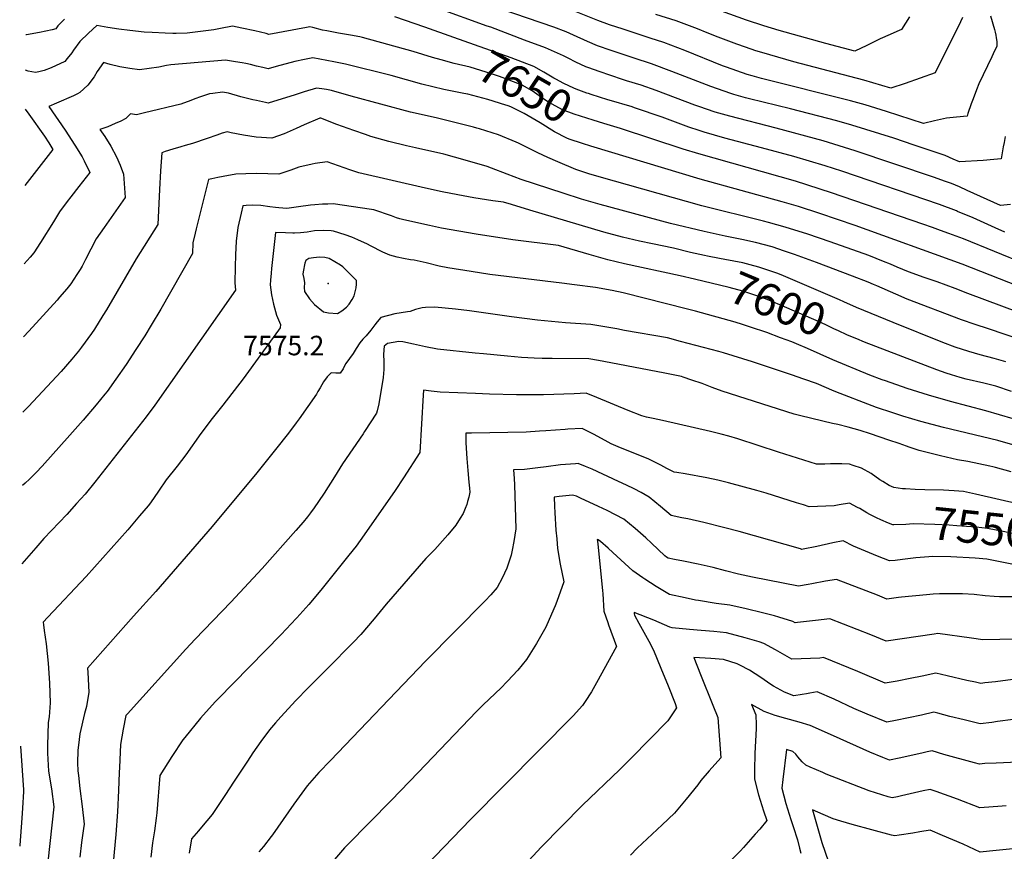
# Model space of a CAD drawing. Units: inches. Extents: x 2577923 to 2583219, y 1539853 to 1545280.
# Drawn here: x 2577955 to 2578829, y 1543290 to 1544028 of the extents above; entities that cross this region are included whole.
import ezdxf
from ezdxf.enums import TextEntityAlignment as Align

# ---------------------------------------------------------------- set-up
doc = ezdxf.new("R2010")
doc.units = ezdxf.units.IN
doc.header["$MEASUREMENT"] = 0
doc.layers.add('tile_2467_34_contour_10ft', color=100, linetype='Continuous')
doc.layers.add('tile_2467_34_spot_elev', color=247, linetype='Continuous')
doc.styles.add('Arial', font='arial.ttf')

msp = doc.modelspace()

# ---------------------------------------------------------------- linework, layer by layer
at = {"layer": 'tile_2467_34_contour_10ft'}
for points, elevation in [([(2578834.38, 1543863.86), (2578825.46, 1543863.02), (2578795.83, 1543876.39), (2578789.01, 1543879.4), (2578781.86, 1543882.51), (2578776.66, 1543884.39), (2578765.96, 1543888.11), (2578696.48, 1543911.5), (2578668.09, 1543920.22), (2578626.35, 1543931.5), (2578585.46, 1543942.07), (2578572.24, 1543945.86), (2578557.79, 1543950.79), (2578554.39, 1543951.96), (2578519.89, 1543964.95), (2578506.71, 1543969.58), (2578493.61, 1543973.65), (2578490.07, 1543974.72), (2578469.39, 1543981.68), (2578460.24, 1543984.94), (2578457.56, 1543985.9), (2578448.66, 1543990.08), (2578441.86, 1543993.55), (2578437.76, 1543995.57), (2578421.82, 1544002.76), (2578403.35, 1544009.71), (2578373.26, 1544020.98), (2578370.16, 1544022.09), (2578326.12, 1544037.98)], 7670), ([(2578829.73, 1543924.18), (2578828.64, 1543918.94), (2578827.95, 1543915.01), (2578826.14, 1543904.21), (2578819.66, 1543903.61), (2578810.14, 1543902.79), (2578788.99, 1543901.64), (2578783.42, 1543904.14), (2578776.41, 1543907.26), (2578766.71, 1543910.56), (2578748.83, 1543916.6), (2578730.87, 1543922.58), (2578693.54, 1543934.33), (2578680.27, 1543938.09), (2578639.27, 1543948.73), (2578602.95, 1543957.45), (2578599.38, 1543958.35), (2578588.79, 1543961.4), (2578586.18, 1543962.17), (2578568.49, 1543968.46), (2578533.81, 1543981.85), (2578515.93, 1543988.54), (2578500.64, 1543993.68), (2578480.02, 1544000.5), (2578468.12, 1544004.61), (2578459.07, 1544008.51), (2578446.81, 1544014.03), (2578440.06, 1544016.82), (2578429.36, 1544021.08), (2578382.47, 1544037.01)], 7680), ([(2578816.53, 1544031.23), (2578820.13, 1544019.1), (2578820.8, 1544016.64), (2578821.25, 1544014.1), (2578821.68, 1544011.56), (2578822.1, 1544008.43), (2578822.15, 1544005.5), (2578822.09, 1544004.22), (2578818.87, 1543997.31), (2578817.64, 1543994.66), (2578813.93, 1543986.72), (2578806.38, 1543970.82), (2578804.08, 1543965.55), (2578801.1, 1543957.58), (2578799.47, 1543953.05), (2578796.62, 1543944.65), (2578795.75, 1543942.14), (2578786.42, 1543941.32), (2578777.66, 1543940.49), (2578767.01, 1543938.17), (2578757.08, 1543935.81), (2578724.36, 1543946.34), (2578705.31, 1543952.31), (2578692.44, 1543955.89), (2578613.46, 1543975.44), (2578605.12, 1543977.81), (2578600.66, 1543979.1), (2578591.47, 1543982.25), (2578582.33, 1543985.51), (2578579, 1543986.79), (2578545.48, 1544000.43), (2578526.8, 1544007.44), (2578514.75, 1544011.39), (2578510.29, 1544012.84), (2578490.61, 1544019.19), (2578478.64, 1544023.23), (2578468.21, 1544027.12), (2578441.62, 1544037.5)], 7690), ([(2578791.88, 1544029.78), (2578789.87, 1544025.71), (2578767.51, 1543980.74), (2578740.93, 1543971.04), (2578728.3, 1543966.97), (2578704.34, 1543974.06), (2578642.2, 1543990.34), (2578613.78, 1543998.5), (2578608.57, 1544000.1), (2578599.3, 1544003.22), (2578591.51, 1544005.94), (2578575.04, 1544012.33), (2578565.39, 1544016.12), (2578556.59, 1544019.74), (2578537.83, 1544026.63), (2578519.83, 1544032.21)], 7700), ([(2578744.81, 1544030.12), (2578737.57, 1544018.94), (2578733.63, 1544017.32), (2578727.5, 1544014.63), (2578718.84, 1544010.77), (2578706.81, 1544004.93), (2578696.24, 1543999.67), (2578670.41, 1544006.65), (2578629.17, 1544018.21), (2578615.49, 1544022.29), (2578600.09, 1544027.29), (2578577.88, 1544035.33)], 7710), ([(2577995.1, 1544028.16), (2577989.42, 1544022.16), (2577987.52, 1544019.73), (2577984.34, 1544018.75), (2577972.93, 1544016.38), (2577961.62, 1544014.29), (2577960.96, 1544014.19)], 7660), ([(2578340.63, 1544012.01), (2578314.97, 1544021.19), (2578288.33, 1544030.14)], 7660), ([(2578329.36, 1543992.19), (2578321.77, 1543994.3), (2578304.37, 1543999.47), (2578259.46, 1544011.93), (2578257.15, 1544012.45), (2578249.03, 1544014.07), (2578238.38, 1544015.87), (2578227.81, 1544017.8), (2578223.95, 1544018.53), (2578215.41, 1544020.67), (2578212.75, 1544021.36), (2578209.92, 1544020.73), (2578176.51, 1544014.68), (2578174.01, 1544015.58), (2578163.96, 1544017.94), (2578152.56, 1544020.31), (2578144.1, 1544021.98), (2578133.6, 1544019.78), (2578127.8, 1544018.61), (2578103.96, 1544015.63), (2578094.22, 1544015.59), (2578091.17, 1544015.58), (2578084.51, 1544015.68), (2578073.02, 1544016.22), (2578065.85, 1544016.71), (2578053.18, 1544018.21), (2578043.44, 1544019.41), (2578033.67, 1544020.83), (2578023.87, 1544022.48), (2578016.44, 1544015.68), (2578008.67, 1544008.31), (2578003.31, 1544000.65), (2578001.71, 1543998.31), (2577997.7, 1543993.17), (2577995.62, 1543990.76), (2577983.36, 1543984.96), (2577977.05, 1543982.69), (2577972.34, 1543981.4), (2577969.6, 1543980.8), (2577962.92, 1543982.21), (2577960.7, 1543983.06)], 7650), ([(2578459.9, 1543962.21), (2578458.64, 1543962.64), (2578449.2, 1543966.21), (2578446.93, 1543967.08), (2578438.05, 1543971.29), (2578431.03, 1543974.89), (2578429.29, 1543975.92), (2578420.46, 1543981.26), (2578411.44, 1543986.31), (2578391.52, 1543993.8), (2578340.63, 1544012.01)], 7660), ([(2578386.8, 1543951.99), (2578370.57, 1543957.03), (2578352.83, 1543961.66), (2578349.33, 1543962.41), (2578331.62, 1543965.95), (2578312.25, 1543970.65), (2578284.94, 1543978.12), (2578244.56, 1543988.28), (2578234.15, 1543990.46), (2578215.6, 1543993.82), (2578208.17, 1543992.34), (2578199.6, 1543990.57), (2578182.83, 1543986.2), (2578175.89, 1543984.29), (2578171.24, 1543985.33), (2578165.57, 1543986.62), (2578160.28, 1543988), (2578155.91, 1543988.84), (2578152.76, 1543989.42), (2578146.94, 1543990.38), (2578137.95, 1543991.74), (2578089.49, 1543987.82), (2578085.81, 1543987.05), (2578078.93, 1543985.59), (2578070.36, 1543984.34), (2578061.8, 1543983.22), (2578053.04, 1543984.38), (2578044.3, 1543985.93), (2578035.6, 1543988), (2578029.88, 1543989.9), (2578024.26, 1543981.69), (2578021.5, 1543977.1), (2578015.92, 1543969.7), (2578012.42, 1543966.44), (2578008.75, 1543963.19), (2578006.71, 1543962.02), (2578003.09, 1543960.28), (2577988.18, 1543953.78), (2577981.23, 1543950.85), (2577995.77, 1543929.83), (2578004.44, 1543916.47), (2578010.74, 1543906.05), (2578012.58, 1543902.71), (2578017.76, 1543892.18), (2578008.01, 1543879.74), (2578000.9, 1543870.73), (2577997.64, 1543866.44), (2577990.87, 1543857.23), (2577985.36, 1543848.55), (2577973.96, 1543830.04), (2577967.94, 1543820.93), (2577964.66, 1543817.15), (2577959.38, 1543811.29)], 7640), ([(2578473.62, 1543935.75), (2578464.03, 1543938.59), (2578447.42, 1543943.88), (2578437.03, 1543947.78), (2578434.29, 1543949.2), (2578427.07, 1543953.04), (2578423.87, 1543954.98), (2578418.39, 1543958.63), (2578410, 1543964.69), (2578401.02, 1543969.79), (2578389.5, 1543974.24), (2578381.06, 1543977.23), (2578369.13, 1543981.15), (2578355.07, 1543985.67), (2578340.89, 1543988.98), (2578329.36, 1543992.19)], 7650), ([(2578944.96, 1543729.74), (2578796.49, 1543784.97), (2578785.36, 1543789.46), (2578769.33, 1543795.17), (2578757.7, 1543799.15), (2578743.85, 1543804.07), (2578733.9, 1543808.26), (2578727.77, 1543810.88), (2578721.8, 1543813.41), (2578708.53, 1543818.49), (2578674.23, 1543830.62), (2578654.41, 1543837.46), (2578634.32, 1543843.9), (2578619.73, 1543847.94), (2578615.26, 1543849.13), (2578560.5, 1543862.74), (2578469.57, 1543888.32), (2578460.36, 1543891.14), (2578448.72, 1543894.94), (2578432.66, 1543901.69), (2578423.81, 1543905.58), (2578415.2, 1543909.71), (2578400.94, 1543916.79), (2578397.91, 1543918.2), (2578395.74, 1543919.11), (2578380.2, 1543925.51), (2578363.41, 1543930.95), (2578361.01, 1543931.68), (2578358.11, 1543932.45), (2578324.86, 1543940.58), (2578302.26, 1543945.84), (2578249.48, 1543959.91), (2578232.01, 1543964.93), (2578227.55, 1543965.77), (2578223.4, 1543966.47), (2578218.82, 1543967.15), (2578207.67, 1543963.69), (2578199.74, 1543961.18), (2578175.83, 1543953.8), (2578173.51, 1543954.25), (2578165.51, 1543955.94), (2578162.37, 1543956.67), (2578151.51, 1543959.45), (2578140.81, 1543962.46), (2578135.35, 1543963.32), (2578126.92, 1543962.38), (2578123.75, 1543962.02), (2578115.96, 1543959.31), (2578110.86, 1543957.49), (2578107.23, 1543956.03), (2578098.5, 1543952.91), (2578066.11, 1543945.03), (2578058.97, 1543943.43), (2578053.71, 1543944.23), (2578049.64, 1543940.18), (2578045.04, 1543937.81), (2578040.21, 1543935.56), (2578033.56, 1543932.73), (2578026.66, 1543930.38), (2578030.98, 1543924.09), (2578036.18, 1543915.49), (2578041.34, 1543906.21), (2578044.65, 1543898.69), (2578047.45, 1543890.73), (2578048.92, 1543870.09), (2578040.87, 1543858.28), (2578030.25, 1543843.42), (2578023.37, 1543833.39), (2578018.57, 1543824.28), (2578013.92, 1543815.07), (2578010.85, 1543809.26), (2578008.96, 1543806.09), (2578006.23, 1543801.7), (2578000.75, 1543793.62), (2577997.19, 1543789.12), (2577990.88, 1543781.59), (2577988.76, 1543779.09), (2577963.57, 1543751.61), (2577958.89, 1543746.53)], 7630), ([(2578829.24, 1543839.32), (2578820.7, 1543843.1), (2578801.2, 1543851.98), (2578787.3, 1543857.78), (2578786.35, 1543858.14), (2578771.33, 1543863.71), (2578684.59, 1543893.34), (2578669.87, 1543898.19), (2578642.17, 1543906.28), (2578613.39, 1543914.24), (2578580.97, 1543922.69), (2578562.53, 1543928.03), (2578558.15, 1543929.38), (2578549.11, 1543932.55), (2578525.41, 1543941.18), (2578501.81, 1543949.32), (2578497.72, 1543950.72), (2578492.46, 1543952.28), (2578484.53, 1543954.61), (2578477.13, 1543956.69), (2578462.34, 1543961.37), (2578459.9, 1543962.21)], 7660), ([(2577960.42, 1543948.37), (2577963.48, 1543944.03), (2577977.39, 1543924.55), (2577981.36, 1543918.65), (2577984.85, 1543912.75), (2577959.91, 1543880.65)], 7650), ([(2578462.14, 1543915.55), (2578454.57, 1543917.83), (2578442.79, 1543921.73), (2578440.76, 1543922.76), (2578429.78, 1543928.33), (2578417.01, 1543936.2), (2578403.07, 1543944.54), (2578391.75, 1543950.16), (2578389.49, 1543951.1), (2578387.73, 1543951.7), (2578386.8, 1543951.99)], 7640), ([(2578844.42, 1543743.54), (2578814.89, 1543753.62), (2578803.08, 1543757.38), (2578791.01, 1543761.5), (2578742.7, 1543779.97), (2578732.75, 1543784.29), (2578715.73, 1543791.87), (2578712.85, 1543793.05), (2578707.94, 1543795.01), (2578694.05, 1543800.44), (2578662.3, 1543812.4), (2578642.67, 1543819.53), (2578633.91, 1543822.56), (2578622.83, 1543826.34), (2578608.15, 1543830.27), (2578595.97, 1543832.94), (2578581.24, 1543835.85), (2578562.62, 1543839.8), (2578532.87, 1543847.03), (2578470.22, 1543863.84), (2578453.77, 1543868.64), (2578437.59, 1543873.86), (2578400.32, 1543885.98), (2578388, 1543890.89), (2578373.93, 1543896.03), (2578370.01, 1543897.45), (2578350.69, 1543903.26), (2578331.64, 1543908.5), (2578306.4, 1543914.06), (2578298.48, 1543915.86), (2578282.8, 1543919.6), (2578267.07, 1543924.2), (2578262.11, 1543925.85), (2578251.83, 1543929.33), (2578236.91, 1543934.81), (2578222.66, 1543940.31), (2578222.12, 1543940.48), (2578222.04, 1543940.49), (2578221.61, 1543940.34), (2578207.92, 1543934.46), (2578200.66, 1543931.2), (2578189.96, 1543926.61), (2578179.16, 1543922.57), (2578165.34, 1543923.41), (2578154.01, 1543925.29), (2578142.92, 1543927.54), (2578139.43, 1543928.38), (2578135.02, 1543927.03), (2578130.21, 1543925.46), (2578121.79, 1543922.47), (2578108.62, 1543917.87), (2578102.29, 1543916.13), (2578098.31, 1543915.03), (2578091.4, 1543912.95), (2578084.55, 1543910.8), (2578081.5, 1543909.77), (2578080.36, 1543893.6), (2578079.37, 1543877.23), (2578077.87, 1543846.09), (2578058.8, 1543815.74), (2578032.49, 1543770.46), (2578029.33, 1543765.35), (2578021.81, 1543753.36), (2578019.1, 1543749.44), (2578010.42, 1543737.39), (2578007.76, 1543733.83), (2578001.78, 1543726.82), (2577992.11, 1543715.84), (2577963.39, 1543684.84), (2577958.38, 1543679.62)], 7620), ([(2578847.53, 1543810.97), (2578792.67, 1543833.35), (2578779.51, 1543838.14), (2578772.35, 1543840.74), (2578765.04, 1543843.37), (2578756.62, 1543846.35), (2578675.69, 1543874.33), (2578643.66, 1543884.44), (2578558.01, 1543908.69), (2578544.1, 1543912.95), (2578488.48, 1543931.34), (2578473.62, 1543935.75)], 7650), ([(2578849.26, 1543788.06), (2578791.47, 1543811.02), (2578696.55, 1543845.18), (2578665.1, 1543855.89), (2578646.2, 1543862.03), (2578631.81, 1543866.34), (2578559.18, 1543886.25), (2578462.14, 1543915.55)], 7640), ([(2578562.82, 1543818.57), (2578550.41, 1543821.26), (2578535.29, 1543825.09), (2578516.76, 1543829.03), (2578505.21, 1543831.24), (2578490.23, 1543834.74), (2578473.71, 1543839.43), (2578440.79, 1543849.01), (2578408.11, 1543858.95), (2578391.68, 1543863.78), (2578384.58, 1543865.8), (2578375.02, 1543867.15), (2578358.33, 1543869.65), (2578344.21, 1543872.39), (2578330.12, 1543875.18), (2578315.28, 1543878.4), (2578256.42, 1543891.8), (2578248.24, 1543894.46), (2578228.22, 1543901.69), (2578217.47, 1543900.08), (2578214.99, 1543899.58), (2578202.97, 1543896.98), (2578196.11, 1543894.32), (2578185.22, 1543890.74), (2578175.48, 1543891.18), (2578165.8, 1543891.3), (2578156.17, 1543891.16), (2578147.18, 1543890.86), (2578135.9, 1543888.77), (2578131.15, 1543887.89), (2578125.83, 1543886.73), (2578123.03, 1543886.06), (2578111.92, 1543842.41), (2578110.99, 1543838.37), (2578109.13, 1543829.78), (2578108.71, 1543820.39), (2578080.57, 1543771.17), (2578072.11, 1543756.95), (2578066.34, 1543747.32), (2578058.52, 1543735.24), (2578049.93, 1543722.12), (2578040.76, 1543708.88), (2578032.97, 1543698.16), (2578031.09, 1543695.76), (2578023.43, 1543686.2), (2578011.81, 1543672.62), (2578000.03, 1543659.23), (2577975.36, 1543631.71), (2577970.2, 1543626.33), (2577964.15, 1543620.38), (2577960.29, 1543616.84), (2577957.89, 1543614.58)], 7610), ([(2578554.01, 1543797.59), (2578541.33, 1543800.66), (2578491.99, 1543811.24), (2578477.05, 1543814.8), (2578460.54, 1543819.5), (2578433.4, 1543827.42), (2578392.86, 1543832.48), (2578360.37, 1543837.48), (2578329.68, 1543842.97), (2578319.03, 1543845.15), (2578296.32, 1543850.2), (2578292.58, 1543851.16), (2578289.82, 1543851.94), (2578285.31, 1543853.81), (2578269.6, 1543859.16), (2578265.51, 1543859.81), (2578259.5, 1543860.73), (2578233.39, 1543864.31), (2578228.88, 1543864.22), (2578224.01, 1543864.08), (2578217.32, 1543863.56), (2578213.32, 1543863.16), (2578202.82, 1543861.73), (2578196.62, 1543860.81), (2578192.34, 1543860.25), (2578185.24, 1543860.79), (2578182.44, 1543861.1), (2578177.47, 1543861.84), (2578169.45, 1543862.86), (2578161.71, 1543863.34), (2578156.22, 1543862.86), (2578153.47, 1543862.53), (2578151.79, 1543856.03), (2578148.92, 1543843.37), (2578147.58, 1543831.26), (2578146.75, 1543819.32), (2578146.51, 1543808.53), (2578146.21, 1543794.34), (2578146.96, 1543788.04), (2578101.07, 1543722.54), (2578075.29, 1543686.03), (2578067.57, 1543675.55), (2578022.21, 1543617.69), (2578013.43, 1543606.98), (2578005.91, 1543598.63), (2577997.14, 1543589.01), (2577976.96, 1543567.61), (2577969.78, 1543559.53), (2577957.36, 1543545.24)], 7600), ([(2578848.81, 1543670.18), (2578812.36, 1543681.04), (2578781.18, 1543689.22), (2578761.56, 1543694.74), (2578742.74, 1543700.57), (2578723.45, 1543707.42), (2578720.55, 1543708.47), (2578709.67, 1543712.63), (2578676.76, 1543726.14), (2578654.4, 1543736.12), (2578644.63, 1543740.22), (2578640.48, 1543741.96), (2578630.41, 1543745.75), (2578618.15, 1543750.31), (2578603.69, 1543755.12), (2578596.53, 1543757.43), (2578590.18, 1543759.41), (2578555.01, 1543769.22), (2578547.75, 1543771.1), (2578490.77, 1543785.53), (2578480.96, 1543787.53), (2578466.34, 1543790.38), (2578447.61, 1543792.67), (2578436.25, 1543794.05), (2578372.61, 1543801.77), (2578355.95, 1543804.37), (2578335.37, 1543807.58), (2578327.58, 1543809.28), (2578316.12, 1543812.15), (2578305.49, 1543814.43), (2578302.24, 1543814.92), (2578295.92, 1543816.06), (2578290.26, 1543817.11), (2578287.11, 1543817.97), (2578283.78, 1543818.9), (2578277.62, 1543821.47), (2578266.64, 1543827.14), (2578263.85, 1543828.71), (2578255.54, 1543832.5), (2578249.93, 1543835.02), (2578244.09, 1543836.99), (2578233.69, 1543840.09), (2578231.75, 1543840.41), (2578225.12, 1543840.93), (2578217.08, 1543840.4), (2578210.46, 1543839.32), (2578204.64, 1543838.59), (2578199.3, 1543838.41), (2578197.79, 1543838.41), (2578191.3, 1543838.62), (2578182.29, 1543839.04), (2578178.85, 1543807.11), (2578178.42, 1543803.11), (2578177.93, 1543796.64), (2578177.75, 1543792.64), (2578178.88, 1543783.74), (2578180.58, 1543775.39), (2578183.21, 1543765.82), (2578186.74, 1543757.59), (2578186.46, 1543754.35), (2578185.15, 1543752.45), (2578153.81, 1543709.29), (2578135.56, 1543685.85), (2578126.17, 1543673.97), (2578116.25, 1543660.73), (2578102.68, 1543641.81), (2578095.15, 1543631.89), (2578085.42, 1543619.75), (2578078.53, 1543609.53), (2578071.51, 1543599.46), (2578069.27, 1543596.72), (2578061.79, 1543587.72), (2578051.28, 1543575.43), (2578014.31, 1543533.86), (2577980.43, 1543498.08), (2577976.35, 1543493.58), (2577976.6, 1543491.15), (2577977.16, 1543486.19), (2577978.86, 1543474.4), (2577980.66, 1543457.05), (2577981.79, 1543439.53), (2577982.47, 1543421.87), (2577981.6, 1543409.53), (2577980.75, 1543404.44), (2577980.16, 1543384.08), (2577980.25, 1543377.43), (2577980.96, 1543361.36), (2577983.55, 1543345.62), (2577985.6, 1543329.66), (2577983.93, 1543313.43), (2577980.55, 1543280.98)], 7590), ([(2578603.39, 1543810.37), (2578596.84, 1543812.16), (2578581.02, 1543815.23), (2578576.35, 1543816.04), (2578565.54, 1543817.97), (2578562.82, 1543818.57)], 7610), ([(2578830.08, 1543724.25), (2578819.73, 1543727.16), (2578807.31, 1543730.47), (2578797.49, 1543733.43), (2578785.36, 1543737.29), (2578774.23, 1543741.56), (2578730.25, 1543759.36), (2578697.74, 1543772.59), (2578686.57, 1543777.6), (2578682.63, 1543779.37), (2578632.93, 1543800.67), (2578630.84, 1543801.47), (2578626.97, 1543802.85), (2578611.01, 1543808.29), (2578603.39, 1543810.37)], 7610), ([(2578698.03, 1543744.6), (2578692.81, 1543746.7), (2578689.01, 1543748.35), (2578681.63, 1543751.71), (2578677.62, 1543753.69), (2578672.4, 1543756.31), (2578670.55, 1543757.17), (2578663.97, 1543760.15), (2578629.66, 1543774.93), (2578618.44, 1543779.65), (2578613.78, 1543781.35), (2578606.59, 1543783.86), (2578600.35, 1543785.87), (2578596.76, 1543786.94), (2578584.71, 1543790.16), (2578554.01, 1543797.59)], 7600), ([(2578836.44, 1543650.84), (2578823.03, 1543654.55), (2578774.79, 1543666.25), (2578754.73, 1543671.52), (2578738.93, 1543676.06), (2578730.02, 1543679.08), (2578715.61, 1543684), (2578707.64, 1543686.79), (2578683.2, 1543696.28), (2578678.04, 1543698.41), (2578662.1, 1543705), (2578651.05, 1543708.96), (2578640.15, 1543712.69), (2578605.4, 1543724.24), (2578579.75, 1543732.3), (2578575.66, 1543733.48), (2578541.66, 1543742.49), (2578529.99, 1543745.5), (2578492.03, 1543752.27), (2578485.15, 1543753.5), (2578462.2, 1543757.49), (2578439.54, 1543759.01), (2578414.68, 1543761.28), (2578391.78, 1543764.1), (2578354.36, 1543769.5), (2578342.07, 1543771.03), (2578323.83, 1543772.86), (2578315.27, 1543772.56), (2578312.48, 1543772.09), (2578306.5, 1543770.81), (2578301.76, 1543769.01), (2578299.58, 1543768.73), (2578288.28, 1543766.8), (2578275.91, 1543763.54), (2578272.6, 1543759.93), (2578270.44, 1543757.01), (2578267.05, 1543752.46), (2578262.7, 1543747.5), (2578259.82, 1543744.44), (2578257.16, 1543741.07), (2578254.06, 1543736.13), (2578251.29, 1543731.64), (2578247.89, 1543727.34), (2578244.78, 1543722.78), (2578243.41, 1543720.34), (2578242.44, 1543718.16), (2578239.8, 1543714.26), (2578235.84, 1543714.3), (2578231.76, 1543714.61), (2578231.69, 1543714.6), (2578228.31, 1543711.15), (2578225.01, 1543706.64), (2578223.43, 1543704), (2578221.84, 1543701.15), (2578220.03, 1543698.06), (2578218.65, 1543695.8), (2578203.35, 1543673.74), (2578200.79, 1543670.15), (2578193.97, 1543661.02), (2578182.33, 1543646.48), (2578165.76, 1543626.02), (2578126.06, 1543578.35), (2578076.17, 1543520.67), (2578056.47, 1543498.89), (2578015.71, 1543452.66), (2578015.98, 1543448.96), (2578016.7, 1543431.32), (2578014.59, 1543418.63), (2578013, 1543412.42), (2578008.82, 1543394.59), (2578008.07, 1543389.4), (2578007.04, 1543379.67), (2578006.76, 1543368.88), (2578007.08, 1543361.73), (2578007.54, 1543357.48), (2578008.78, 1543345.97), (2578010.92, 1543329.96), (2578012.5, 1543314.27), (2578012.03, 1543310.5), (2578010.4, 1543298.28), (2578008.79, 1543285.1)], 7580), ([(2578835.2, 1543698.18), (2578821.24, 1543702.7), (2578810.78, 1543705.35), (2578794.95, 1543709.1), (2578789.8, 1543710.49), (2578782.04, 1543712.72), (2578777.36, 1543714.16), (2578768.91, 1543717.16), (2578704.76, 1543741.9), (2578698.03, 1543744.6)], 7600), ([(2578835.03, 1543626.87), (2578820.91, 1543630.77), (2578818.66, 1543631.34), (2578816.07, 1543631.9), (2578796.46, 1543635.85), (2578787.38, 1543637.55), (2578772.11, 1543640.85), (2578753.28, 1543645.72), (2578744.36, 1543648.76), (2578741.97, 1543649.57), (2578735.43, 1543651.82), (2578726.5, 1543654.87), (2578710.12, 1543660.46), (2578700.99, 1543663.58), (2578690.45, 1543666.44), (2578681.22, 1543668.9), (2578676.46, 1543669.52), (2578648.35, 1543676.45), (2578642.49, 1543677.92), (2578578.52, 1543698.42), (2578569.62, 1543701.44), (2578560.76, 1543704.99), (2578551.8, 1543708.12), (2578544.09, 1543710.77), (2578542.51, 1543711.2), (2578527.86, 1543714.17), (2578479.8, 1543723.44), (2578468.85, 1543725.48), (2578460.25, 1543727.01), (2578427.92, 1543727.34), (2578424.43, 1543727.32), (2578419.03, 1543727.42), (2578411.94, 1543727.63), (2578400.47, 1543728.32), (2578388.14, 1543729.3), (2578366.85, 1543731.32), (2578359.39, 1543732.08), (2578326.01, 1543735.5), (2578315.3, 1543737.52), (2578304.64, 1543739.95), (2578295.23, 1543742.03), (2578291.7, 1543742.25), (2578281.63, 1543740.68), (2578278.72, 1543738.35), (2578278.35, 1543735.07), (2578278.25, 1543730.52), (2578278.54, 1543724.86), (2578278.47, 1543717.53), (2578277.98, 1543710.39), (2578273.91, 1543686.98), (2578272.6, 1543680.79), (2578272.02, 1543678.7), (2578261.45, 1543662.65), (2578260.1, 1543660.64), (2578241.79, 1543633.86), (2578234.58, 1543622.51), (2578225.47, 1543607.88), (2578220.52, 1543600.44), (2578216.7, 1543594.93), (2578213.35, 1543590.34), (2578210.65, 1543586.89), (2578206.83, 1543582.29), (2578200.4, 1543574.69), (2578170.49, 1543541.12), (2578142.88, 1543511.15), (2578111.15, 1543478.5), (2578102.69, 1543469.71), (2578051.08, 1543412.33), (2578049.71, 1543410.8), (2578047.38, 1543398.57), (2578044.9, 1543385.14), (2578043.86, 1543364.65), (2578043.65, 1543360.17), (2578043.14, 1543344.21), (2578042.32, 1543325.37), (2578040.81, 1543305.1), (2578038.39, 1543280)], 7570), ([(2578843.08, 1543597.86), (2578803.15, 1543607.08), (2578792.62, 1543609.46), (2578784.26, 1543609.97), (2578774.98, 1543610.48), (2578758.41, 1543610.79), (2578749.76, 1543611.2), (2578741.08, 1543611.61), (2578738.53, 1543611.84), (2578730.77, 1543613.04), (2578726.66, 1543614.79), (2578721.01, 1543618.12), (2578718.47, 1543619.81), (2578710.63, 1543625.45), (2578702.23, 1543630.02), (2578694.75, 1543632.51), (2578691.44, 1543633.6), (2578684.83, 1543633.99), (2578680.69, 1543633.94), (2578674.53, 1543633.78), (2578669.69, 1543633.54), (2578662.16, 1543633.73), (2578639.74, 1543640.65), (2578628.67, 1543644.17), (2578592.49, 1543655.99), (2578584.44, 1543658.34), (2578577.81, 1543660.17), (2578568.2, 1543662.55), (2578525.59, 1543672.47), (2578517.39, 1543674), (2578511.47, 1543675.22), (2578509.38, 1543675.73), (2578507.35, 1543676.38), (2578495.26, 1543681.13), (2578467.42, 1543692.71), (2578457.99, 1543696.42), (2578447.19, 1543696.11), (2578420.1, 1543695.14), (2578396, 1543695.03), (2578372.07, 1543695.68), (2578359.9, 1543696.15), (2578328.51, 1543697.59), (2578320.56, 1543698.23), (2578313.68, 1543699.27), (2578313.49, 1543694.66), (2578310.37, 1543643.84), (2578295.77, 1543621.44), (2578288.54, 1543610.39), (2578261.15, 1543570.89), (2578253.77, 1543560.93), (2578247.37, 1543552.8), (2578222.52, 1543521.99), (2578211.79, 1543509.29), (2578201.17, 1543497.24), (2578200.75, 1543496.79), (2578187.37, 1543482.7), (2578131.27, 1543425.25), (2578128.98, 1543422.84), (2578115.86, 1543408.24), (2578101.8, 1543391.34), (2578100.26, 1543389.06), (2578090.55, 1543374.39), (2578079.73, 1543357.6), (2578076.98, 1543324.54), (2578076.57, 1543319.75), (2578074.91, 1543308.61), (2578073.27, 1543297.99), (2578071.71, 1543285.22)], 7560), ([(2578730.87, 1543579.82), (2578729.95, 1543579.8), (2578726.18, 1543581.38), (2578719.34, 1543584.38), (2578715.55, 1543586.05), (2578709.65, 1543588.91), (2578706.84, 1543590.33), (2578700.63, 1543594.28), (2578698.69, 1543595.29), (2578691.48, 1543598.92), (2578682.44, 1543597.53), (2578678.05, 1543596.76), (2578655.77, 1543595.88), (2578650.59, 1543597.42), (2578644.47, 1543599.26), (2578617.58, 1543607.81), (2578609.29, 1543610.28), (2578584.17, 1543616.98), (2578574.67, 1543619.42), (2578565.02, 1543621.48), (2578545.66, 1543624.94), (2578538.36, 1543626.11), (2578536, 1543626.64), (2578529.45, 1543629.69), (2578524.3, 1543632.61), (2578513.41, 1543637.92), (2578501, 1543643.13), (2578488.36, 1543647.95), (2578480.18, 1543651.78), (2578474.69, 1543654.62), (2578464.55, 1543660.16), (2578454.37, 1543665.3), (2578441.65, 1543664.54), (2578439.32, 1543664.4), (2578422.12, 1543663.31), (2578416.62, 1543662.85), (2578404.8, 1543661.99), (2578356.13, 1543661.06), (2578351.17, 1543661.14), (2578351.08, 1543658.55), (2578351.3, 1543652.5), (2578352.04, 1543638.52), (2578352.83, 1543628.04), (2578353.75, 1543617.57), (2578354.42, 1543612.2), (2578354.89, 1543608.79), (2578353.79, 1543604.21), (2578352.82, 1543600.42), (2578352.06, 1543597.89), (2578350.66, 1543594.19), (2578348.79, 1543589.93), (2578346.29, 1543585.84), (2578342.23, 1543579.57), (2578335.27, 1543570.89), (2578332.99, 1543568.14), (2578323.73, 1543558.04), (2578315.63, 1543549.83), (2578280.52, 1543509.45), (2578269.92, 1543496.61), (2578257.94, 1543482.59), (2578251.6, 1543475.88), (2578248.66, 1543472.78), (2578231.1, 1543455.22), (2578211.34, 1543435.18), (2578200.41, 1543424.07), (2578187.22, 1543409.5), (2578182.46, 1543404.16), (2578177.05, 1543398.01), (2578169.36, 1543387.59), (2578162.19, 1543377.57), (2578157.42, 1543370.38), (2578145.65, 1543352.61), (2578137.34, 1543339.73), (2578126.24, 1543323.06), (2578116.66, 1543311.69), (2578113.96, 1543308.52), (2578107.78, 1543301.49), (2578105.67, 1543288.61)], 7550), ([(2578866.22, 1543538.65), (2578819.14, 1543548.21), (2578813.2, 1543549.3), (2578803.12, 1543550.17), (2578781.32, 1543551.32), (2578765.38, 1543551.63), (2578762.01, 1543551.44), (2578750.33, 1543550.46), (2578738.61, 1543548.96), (2578731.91, 1543548.28), (2578726.92, 1543547.78), (2578716.28, 1543552.03), (2578705.69, 1543556.41), (2578695.03, 1543561.04), (2578685.86, 1543565.49), (2578676.76, 1543563.75), (2578662.54, 1543560.67), (2578650.53, 1543558.12), (2578649.38, 1543558.04), (2578647.94, 1543558.43), (2578593.59, 1543573.99), (2578580.83, 1543577.28), (2578562.18, 1543581.96), (2578548.03, 1543585.03), (2578542.88, 1543586.07), (2578533.26, 1543588.07), (2578523.92, 1543596.19), (2578513.89, 1543604.27), (2578506.8, 1543608.43), (2578500.45, 1543611.75), (2578493.85, 1543614.88), (2578486.6, 1543618.32), (2578463.2, 1543629.15), (2578457.46, 1543631.52), (2578450.75, 1543634.19), (2578448.43, 1543634.02), (2578435.24, 1543632.88), (2578422.37, 1543631.37), (2578415.04, 1543630.38), (2578403.18, 1543628.84), (2578393.38, 1543628.66), (2578394.1, 1543620.78), (2578394.48, 1543615.26), (2578395.46, 1543576.41), (2578393.66, 1543564.95), (2578392.42, 1543557.36), (2578391.49, 1543552.88), (2578387.53, 1543541.35), (2578383.35, 1543532.55), (2578378.91, 1543524.13), (2578373.44, 1543517.88), (2578368.39, 1543512.45), (2578315.33, 1543458.85), (2578231.23, 1543370.98), (2578220.79, 1543360.06), (2578210.5, 1543348.44), (2578198.68, 1543332.13), (2578179.6, 1543304.97), (2578178.39, 1543303.32), (2578171.85, 1543294.72), (2578167.66, 1543289.82)], 7540), ([(2578837.8, 1543516), (2578824.54, 1543516.06), (2578819.79, 1543516.22), (2578811.93, 1543516.87), (2578802.21, 1543518.15), (2578791.77, 1543518.52), (2578789.6, 1543518.56), (2578771.48, 1543518.61), (2578765.72, 1543518.31), (2578759.71, 1543517.85), (2578737.71, 1543515.69), (2578734.86, 1543515.31), (2578724.69, 1543513.93), (2578716.24, 1543517.42), (2578680.12, 1543531.44), (2578670.19, 1543529.93), (2578657.99, 1543527.56), (2578654.98, 1543526.95), (2578646.22, 1543525.36), (2578605.49, 1543533.27), (2578593.2, 1543536.16), (2578581.63, 1543538.97), (2578570.62, 1543541.92), (2578557.36, 1543545.02), (2578544.2, 1543547.64), (2578536.38, 1543548.96), (2578530.77, 1543550.15), (2578529.22, 1543551.16), (2578527.86, 1543552.41), (2578515.85, 1543563.45), (2578510.93, 1543568.18), (2578501.34, 1543576.65), (2578491.33, 1543584.76), (2578484.1, 1543588.8), (2578476.55, 1543592.56), (2578468.84, 1543596.18), (2578452.89, 1543603.52), (2578449.37, 1543605.12), (2578445.67, 1543606.26), (2578442.91, 1543605.94), (2578433.97, 1543604.84), (2578429.63, 1543604.25), (2578429.95, 1543596.25), (2578430.22, 1543590.34), (2578431.02, 1543575.02), (2578431.77, 1543567.37), (2578432.59, 1543558.92), (2578435, 1543544.87), (2578438.02, 1543529.27), (2578432.02, 1543511.78), (2578430.52, 1543508.06), (2578423.07, 1543491.08), (2578422.02, 1543489.13), (2578413.83, 1543474.63), (2578405.13, 1543460.55), (2578397.27, 1543450.84), (2578388.19, 1543441.07), (2578381.8, 1543434.67), (2578377.7, 1543430.83), (2578371.18, 1543424.64), (2578367.06, 1543420.69), (2578360.76, 1543414.16), (2578308.84, 1543360.21), (2578285.15, 1543335.54), (2578246.2, 1543296.05), (2578243.62, 1543293.29), (2578206.24, 1543249.93)], 7530), ([(2578883.68, 1543557.92), (2578872, 1543562.78), (2578866.62, 1543564.87), (2578857.12, 1543567.18), (2578841.55, 1543570.83), (2578827.81, 1543573.86), (2578814.07, 1543576.56), (2578804, 1543577.61), (2578786.59, 1543579.06), (2578780.01, 1543579.45), (2578767.25, 1543579.97), (2578748.08, 1543580.61), (2578741.56, 1543580.15), (2578730.87, 1543579.82)], 7550), ([(2578839.87, 1543478.55), (2578809.87, 1543477.99), (2578799.85, 1543479.41), (2578769.82, 1543483.38), (2578766.6, 1543482.8), (2578723.96, 1543476.69), (2578710.37, 1543482.27), (2578674.2, 1543496.5), (2578666.4, 1543495.56), (2578664.11, 1543495.28), (2578645.52, 1543493.15), (2578643.25, 1543492.98), (2578641.38, 1543493.97), (2578628.87, 1543498.03), (2578624.91, 1543499.22), (2578614.42, 1543501.93), (2578599.9, 1543505.25), (2578585.37, 1543508.51), (2578573.37, 1543510.2), (2578557.57, 1543512.66), (2578554.81, 1543513.12), (2578545.78, 1543515.02), (2578531.82, 1543517.99), (2578520.02, 1543525.09), (2578509.94, 1543531.6), (2578508.2, 1543532.79), (2578499.39, 1543538.94), (2578481.45, 1543555.42), (2578477.43, 1543559.12), (2578470.7, 1543564.97), (2578469.52, 1543565.88), (2578468.64, 1543566.4), (2578467.8, 1543566.69), (2578467.96, 1543565.19), (2578468.29, 1543562.7), (2578472.54, 1543521.54), (2578472.63, 1543518.72), (2578473.58, 1543503.2), (2578477.02, 1543493.11), (2578477.75, 1543491.19), (2578484.79, 1543471.79), (2578467.07, 1543439.7), (2578462.68, 1543431.76), (2578456.98, 1543423.05), (2578454.7, 1543419.69), (2578446.38, 1543410.37), (2578355.45, 1543318.4), (2578261.24, 1543221.03)], 7520), ([(2578840.9, 1543443.18), (2578821.04, 1543440.69), (2578811.62, 1543439.65), (2578807.88, 1543439.25), (2578803.24, 1543440.22), (2578795.74, 1543441.87), (2578778.07, 1543445.93), (2578768.15, 1543448.15), (2578755.95, 1543445.69), (2578745.44, 1543443.53), (2578733.86, 1543441.16), (2578723.23, 1543439.45), (2578698.94, 1543449.65), (2578668.32, 1543462.08), (2578665.14, 1543461.71), (2578640.28, 1543460.59), (2578628.02, 1543467.75), (2578625.87, 1543468.97), (2578615.67, 1543474.64), (2578611.44, 1543475.97), (2578599.03, 1543479.76), (2578582.55, 1543483.98), (2578571.27, 1543485.1), (2578559.98, 1543486.14), (2578549.6, 1543486.89), (2578534.07, 1543488.38), (2578532.07, 1543489.2), (2578517.88, 1543495.19), (2578500.5, 1543502.13), (2578500.52, 1543500.83), (2578500.94, 1543499.63), (2578504.67, 1543492.56), (2578508.98, 1543484.56), (2578513.41, 1543476.59), (2578517.61, 1543468.56), (2578524.22, 1543452.85), (2578530.66, 1543437.09), (2578536.82, 1543421.26), (2578538.2, 1543417.49), (2578530.34, 1543406.07), (2578498.13, 1543373.24), (2578487.45, 1543362.57), (2578454.69, 1543331.17), (2578417.95, 1543294.12), (2578349.33, 1543219.92)], 7510), ([(2578836.69, 1543407.27), (2578822.84, 1543405.36), (2578817.67, 1543404.64), (2578807.33, 1543403.39), (2578793.14, 1543406.8), (2578780.56, 1543409.87), (2578769.86, 1543412.68), (2578766.46, 1543413.56), (2578755.32, 1543411.11), (2578732.44, 1543406.33), (2578724.59, 1543404.71), (2578707.31, 1543411.92), (2578695.34, 1543417.1), (2578677.8, 1543425.13), (2578662.81, 1543431.75), (2578656.25, 1543430.68), (2578653.46, 1543430.04), (2578649.64, 1543429.35), (2578642.21, 1543428.15), (2578633.93, 1543431.31), (2578624.22, 1543436.74), (2578621.82, 1543438.17), (2578612.97, 1543444.47), (2578602.91, 1543450.97), (2578594.26, 1543455.48), (2578591.77, 1543456.67), (2578579.85, 1543460.46), (2578568.53, 1543461.16), (2578553.49, 1543462.07), (2578559.48, 1543447.13), (2578570.36, 1543419.87), (2578574.74, 1543408.86), (2578577.44, 1543373.16), (2578567.01, 1543361.56), (2578559.51, 1543353.02), (2578556.84, 1543349.41), (2578546.73, 1543336.52), (2578536.16, 1543324.24), (2578525.29, 1543313.71), (2578503.26, 1543293.06), (2578497.18, 1543287.02)], 7500), ([(2578840.94, 1543369.45), (2578821.65, 1543368.58), (2578811.49, 1543368.11), (2578806.77, 1543367.53), (2578802.36, 1543368.75), (2578775.32, 1543376.31), (2578764.76, 1543379.38), (2578760.34, 1543378.42), (2578755.7, 1543377.4), (2578735.44, 1543372.96), (2578726.97, 1543371.17), (2578721.05, 1543373.6), (2578709.69, 1543378.31), (2578677.27, 1543392.74), (2578656.71, 1543401.79), (2578646.82, 1543404.84), (2578634.99, 1543408.05), (2578625.5, 1543410.74), (2578615.76, 1543414.18), (2578604.45, 1543420.38), (2578608.37, 1543411.35), (2578608.77, 1543402.6), (2578608.6, 1543399.34), (2578607.45, 1543377.02), (2578607.19, 1543362.16), (2578607.12, 1543354.24), (2578610.84, 1543340.35), (2578615.25, 1543326.23), (2578618.2, 1543317.56), (2578611.84, 1543310.01), (2578607.91, 1543305.42), (2578597.39, 1543293.6), (2578594.72, 1543290.66), (2578541.91, 1543237.3)], 7490), ([(2577956.13, 1543383.68), (2577958.72, 1543344.88), (2577958.71, 1543343.49), (2577957.9, 1543328.52), (2577957.41, 1543319.79), (2577955.53, 1543295.84), (2577955.46, 1543294.78)], 7600), ([(2578830.43, 1543330.58), (2578826.83, 1543330.28), (2578807.06, 1543328.92), (2578787.24, 1543336.51), (2578768.5, 1543343.43), (2578763.06, 1543345.19), (2578756.9, 1543343.87), (2578737.66, 1543339.4), (2578734.22, 1543338.66), (2578729.35, 1543337.64), (2578725.77, 1543338.66), (2578708.97, 1543343.83), (2578670.76, 1543358.87), (2578667.93, 1543360.06), (2578656.6, 1543365.07), (2578652.77, 1543366.85), (2578649.44, 1543369.55), (2578645.78, 1543373.97), (2578643.89, 1543376.45), (2578641.27, 1543378.8), (2578635.65, 1543380.61), (2578632.39, 1543354.07), (2578631.53, 1543346.41), (2578634.9, 1543332.63), (2578639.35, 1543318.5), (2578642.76, 1543308.78), (2578644.31, 1543304.04), (2578645.42, 1543300.63), (2578647.23, 1543293.13), (2578648.24, 1543288.74)], 7480), ([(2578900.24, 1543273.89), (2578841.13, 1543292.53), (2578839.57, 1543293.01), (2578836.41, 1543292.67), (2578815.57, 1543290.35), (2578807.56, 1543289.64), (2578792.41, 1543296.54), (2578774.1, 1543304.37), (2578762.97, 1543308.98), (2578753.86, 1543307.58), (2578747.84, 1543306.53), (2578735.72, 1543304.69), (2578731.73, 1543304.1), (2578728.91, 1543304.75), (2578711.26, 1543309.27), (2578693.99, 1543314.07), (2578683.96, 1543317.01), (2578676.96, 1543319.07), (2578668.03, 1543322.92), (2578658.71, 1543327.05), (2578667.1, 1543298.23), (2578678.82, 1543263.96)], 7470)]:
    msp.add_lwpolyline(points, dxfattribs=dict(at, elevation=elevation))
at = {"layer": 'tile_2467_34_contour_10ft', "elevation": 7580}
msp.add_lwpolyline([(2578206.62, 1543802.09), (2578207.47, 1543798.19), (2578207.96, 1543794.54), (2578207.75, 1543790.31), (2578208.09, 1543786.63), (2578212.63, 1543780.13), (2578217.06, 1543775.18), (2578224.84, 1543768.75), (2578229.44, 1543767.91), (2578237.26, 1543767.06), (2578241.08, 1543769.67), (2578245.21, 1543772.82), (2578247.81, 1543775.54), (2578250.32, 1543779.74), (2578252.23, 1543783.01), (2578253.79, 1543789.94), (2578254.2, 1543793.31), (2578254.28, 1543796.34), (2578242.11, 1543808.71), (2578240.11, 1543810.06), (2578230.07, 1543815.9), (2578226.24, 1543816.84), (2578221.27, 1543817.07), (2578218.81, 1543817), (2578216.15, 1543816.66), (2578212.05, 1543815.95), (2578209.3, 1543814.13), (2578208.41, 1543811.95), (2578206.83, 1543804.08)], close=True, dxfattribs=at)
at = {"layer": 'tile_2467_34_spot_elev'}
msp.add_point((2578229.01, 1543793.75, 7575.2), dxfattribs=at)

# ---------------------------------------------------------------- texts
at = {"color": 18, "style": 'Arial'}
for s, rotation, p in [('7650', -29.61096, (2578403.88, 1543968.17)), ('7600', -22.77933, (2578627.94, 1543775.66)), ('7550', -5.94809, (2578808.14, 1543577.18))]:
    msp.add_text(s, height=28.8, rotation=rotation, dxfattribs=at).set_placement(p, align=Align.MIDDLE_CENTER)
msp.add_text('7575.2', height=17.28, dxfattribs=at).set_placement((2578189.69, 1543738.78), align=Align.MIDDLE_CENTER)

doc.saveas('drawing.dxf')
